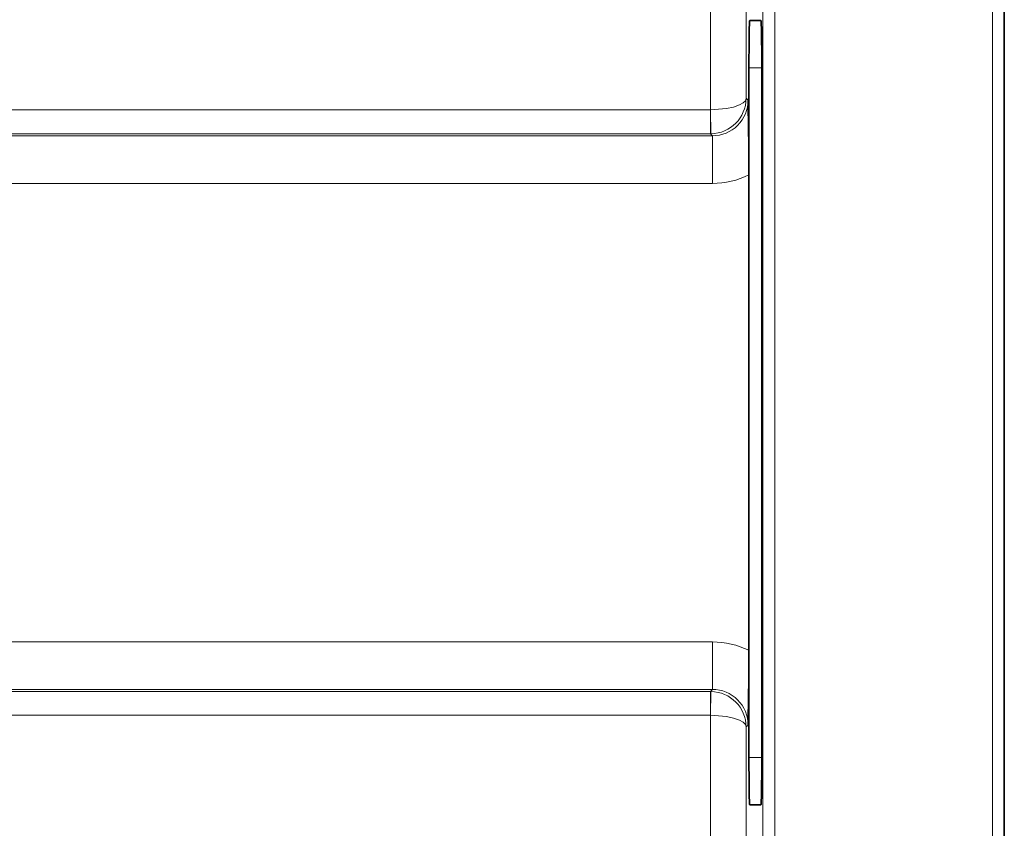
# Model space of a CAD drawing. Extents: x 0 to 420, y 0 to 297.
# Drawn here: x 363 to 384, y 190 to 207 of the extents above; entities that cross this region are included whole.
import ezdxf

# ---------------------------------------------------------------- set-up
doc = ezdxf.new("R2010")
doc.units = 0

msp = doc.modelspace()

# ---------------------------------------------------------------- linework, layer by layer
at = {"color": 7, "lineweight": 13}
for p, q in [((377.683, 210.573), (377.683, 204.727)), ((378.433, 210.072), (378.433, 204.972)), ((383.609, 188.612), (383.609, 208.112)), ((378.783, 207.689), (378.783, 189.035)), ((379.033, 207.689), (379.033, 189.035)), ((378.49, 205.612), (378.761, 205.616)), ((378.433, 204.972), (378.472, 204.933)), ((377.679, 204.727), (356.359, 204.727)), ((377.679, 204.227), (377.679, 204.727)), ((377.683, 204.727), (377.679, 204.727)), ((377.683, 204.727), (377.692, 204.227)), ((377.679, 204.227), (356.359, 204.227)), ((356.359, 204.184), (377.722, 204.184)), ((377.692, 204.227), (377.679, 204.227)), ((377.679, 204.227), (377.722, 204.184)), ((377.722, 204.184), (377.722, 203.184)), ((356.359, 203.184), (377.722, 203.184)), ((377.722, 193.54), (356.359, 193.54)), ((377.722, 192.54), (377.722, 193.54)), ((377.722, 192.54), (356.359, 192.54)), ((377.722, 192.54), (377.679, 192.497)), ((377.679, 192.497), (361.195, 192.497)), ((377.679, 192.497), (377.679, 191.997)), ((377.692, 192.497), (377.679, 192.497)), ((377.692, 192.497), (377.683, 191.997)), ((377.679, 191.997), (362.177, 191.997)), ((377.683, 191.997), (377.679, 191.997)), ((377.683, 186.123), (377.683, 191.997)), ((378.472, 191.79), (378.433, 191.751)), ((378.433, 186.624), (378.433, 191.751)), ((378.49, 191.112), (378.761, 191.107))]:
    msp.add_line(p, q, dxfattribs=at)
at = {"color": 7, "lineweight": 35}
for p, q in [((383.859, 188.512), (383.859, 208.212)), ((378.743, 206.612), (378.508, 206.612)), ((378.49, 205.612), (378.49, 204.166)), ((378.761, 191.111), (378.761, 205.612)), ((378.49, 204.166), (378.49, 192.558)), ((378.49, 203.361), (378.49, 193.363)), ((378.49, 192.558), (378.49, 191.112)), ((378.743, 190.112), (378.508, 190.112))]:
    msp.add_line(p, q, dxfattribs=at)
at = {"color": 7, "lineweight": 13}
for points in [[(378.433, 204.972), (378.415, 204.922), (378.366, 204.875), (378.292, 204.832), (378.167, 204.788), (378.018, 204.755), (377.683, 204.727)], [(378.433, 191.751), (378.415, 191.802), (378.366, 191.849), (378.292, 191.892), (378.167, 191.936), (378.018, 191.969), (377.683, 191.997)]]:
    msp.add_lwpolyline(points, dxfattribs=at)
for centre, radius, start, end in [((377.68, 204.98), 0.753, 270.8799, 359.3921), ((377.723, 204.933), 0.749, 269.9623, 0.0377), ((377.722, 204.934), 1.75, 269.999, 296.012), ((377.722, 191.79), 1.75, 63.988, 90.001), ((377.723, 191.791), 0.749, 359.9623, 90.0377), ((377.68, 191.743), 0.753, 0.6079, 89.1201)]:
    msp.add_arc(centre, radius, start, end, dxfattribs=at)
at = {"color": 7, "lineweight": 35}
for centre, radius, start, end in [((299.183, 203.231), 79.307, 0.67925, 1.23021), ((232.275, 203.361), 146.215, 359.99986, 0.31724), ((232.275, 193.362), 146.215, 359.68276, 0.00014), ((299.183, 193.493), 79.307, 358.76979, 359.32075)]:
    msp.add_arc(centre, radius, start, end, dxfattribs=at)
for centre, major_axis, ratio, start_param, end_param in [((378.508, 205.612), (0, 1), 0.01745, 0, 1.570796), ((378.743, 205.612), (0, 1), 0.01746, 4.712998, 6.283185), ((378.508, 191.112), (0, -1), 0.01745, 4.712389, 6.283185), ((378.743, 191.112), (0, -1), 0.01746, 0, 1.570187)]:
    msp.add_ellipse(centre, major_axis=major_axis, ratio=ratio, start_param=start_param, end_param=end_param, dxfattribs=at)

doc.saveas('drawing.dxf')
